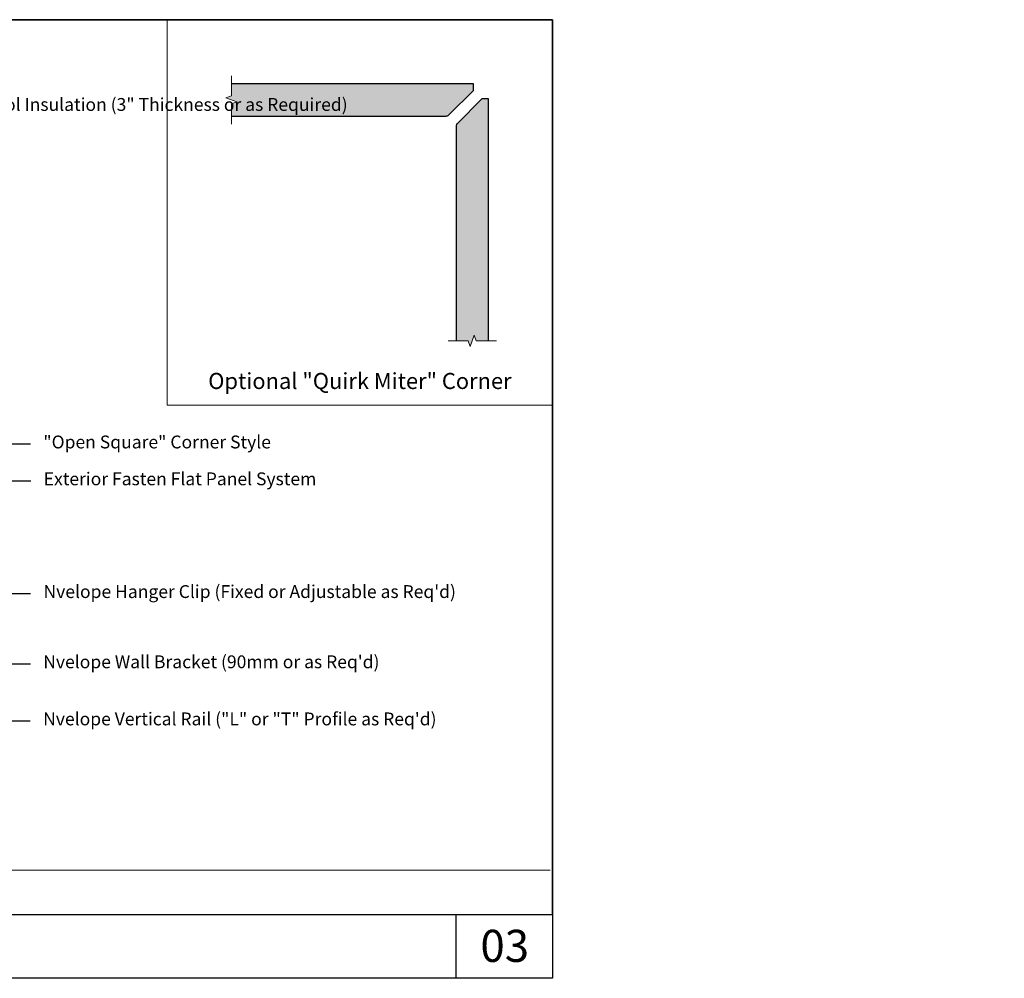
# Model space of a CAD drawing. Units: inches. Extents: x -207 to 1930, y 52 to 1413.
# Drawn here: x 383 to 414, y 273 to 303 of the extents above; entities that cross this region are included whole.
import ezdxf
from ezdxf import colors
from ezdxf.entities.mleader import LeaderData, LeaderLine
from ezdxf.enums import TextEntityAlignment as Align
from ezdxf.math import Vec2, Vec3

# ---------------------------------------------------------------- set-up
doc = ezdxf.new("R2010")
doc.units = ezdxf.units.IN
doc.header["$LTSCALE"] = 0.25
doc.header["$MEASUREMENT"] = 0
doc.layers.add('Border', color=2, linetype='Continuous', plot=False)
doc.layers.add('C_TAKTL', color=9, linetype='Continuous')
doc.layers.add('Det-Title', color=51, linetype='Continuous', lineweight=9)
doc.layers.add('Dim', color=5, linetype='Continuous', lineweight=20)
doc.layers.add('VerticalLTrack', color=240, linetype='Continuous', transparency=0.7)
doc.styles.add('Anno - NSSM - Standard', font='arial.ttf', dxfattribs={"height": 0.1})
doc.styles.add('Arial', font='arial.ttf')

msp = doc.modelspace()

# ---------------------------------------------------------------- hatches: boundary and pattern name
at = {"layer": 'VerticalLTrack'}
h = msp.add_hatch(color=256, dxfattribs=at)
h.dxf.hatch_style = 1
h.paths.add_polyline_path([(397.54191, 300.93099), (397.54191, 301.13187), (390.00796, 301.13187), (390.00796, 300.75687), (389.83624, 300.69437), (390.17968, 300.56937), (390.00796, 300.50687), (390.00796, 300.13187), (396.69102, 300.13187, 0.19891237), (396.77941, 300.16848)])
h = msp.add_hatch(color=256, dxfattribs=at)
h.dxf.hatch_style = 1
h.paths.add_polyline_path([(398.00796, 300.66582), (397.80708, 300.66582), (397.04457, 299.90332, 0.19891237), (397.00796, 299.81493), (397.00796, 293.13187), (397.38296, 293.13187), (397.44546, 292.96015), (397.57046, 293.30359), (397.63296, 293.13187), (398.00796, 293.13187)])

# ---------------------------------------------------------------- linework, layer by layer
at = {"layer": 'Border', "ltscale": 0.0625}
for points in [[(400.00796, 273.28182), (358.54013, 273.28182), (358.54013, 303.13187), (400.00796, 303.13187)], [(358.54013, 275.2679), (400.00796, 275.2679), (400.00796, 303.13187), (358.54013, 303.13187)], [(397.00796, 275.2679), (400.00796, 275.2679), (400.00796, 273.28182), (397.00796, 273.28182)]]:
    msp.add_lwpolyline(points, close=True, dxfattribs=at)
at = {"layer": 'C_TAKTL'}
for points in [[(390.00796, 300.13187), (390.00796, 300.13187), (396.69102, 300.13187, 0.19891237), (396.77941, 300.16848), (397.54191, 300.93099), (397.54191, 301.13187), (390.00796, 301.13187)], [(398.00796, 293.13187), (398.00796, 293.13187), (398.00796, 300.66582), (397.80708, 300.66582), (397.04457, 299.90332, 0.19891237), (397.00796, 299.81493), (397.00796, 293.13187), (397.00796, 293.13187)]]:
    msp.add_lwpolyline(points, format="xyb", dxfattribs=at)
at = {"layer": 'Det-Title'}
msp.add_line((361.0709, 276.65372), (399.92967, 276.65372), dxfattribs=at)
at = {"layer": 'Dim'}
for points in [[(388.00796, 303.13187), (388.00796, 291.13187), (400.00796, 291.13187)], [(390.00796, 301.13187), (390.00796, 300.75687)]]:
    msp.add_lwpolyline(points, dxfattribs=at)
at = {"layer": 'Dim', "linetype": 'Continuous'}
for points in [[(390.00796, 301.38187), (390.00796, 300.75687), (389.83624, 300.69437), (390.17968, 300.56937), (390.00796, 300.50687), (390.00796, 299.88187)], [(396.75796, 293.13187), (397.38296, 293.13187), (397.44546, 292.96015), (397.57046, 293.30359), (397.63296, 293.13187), (398.25796, 293.13187)]]:
    msp.add_lwpolyline(points, dxfattribs=at)

# ---------------------------------------------------------------- texts
at = {"layer": 'Det-Title', "style": 'Anno - NSSM - Standard'}
msp.add_text('03', height=1, dxfattribs=at).set_placement((398.51851, 274.29203), align=Align.MIDDLE_CENTER)
at = {"layer": 'Dim', "insert": (394.00796, 291.63187), "char_height": 0.5, "attachment_point": 8, "style": 'Arial'}
msp.add_mtext_dynamic_manual_height_columns('Optional "Quirk Miter" Corner', width=11.1261606, gutter_width=1.875, heights=[0], dxfattribs=at)

# ---------------------------------------------------------------- leaders
ml = msp.add_multileader_mtext('Standard')
ml.set_content('Thermafiber "RainBarrier 45" Mineral Wool Insulation (3" Thickness or as Required)', color=256, style='Anno - NSSM - Standard')
ml.set_leader_properties(color=51)
ml.build(insert=Vec2(0, 0))
ml.multileader.update_dxf_attribs({"dogleg_length": 0.25, "arrow_head_size": 0.4, "scale": 4})
ctx = ml.context
ctx.base_point, ctx.scale, ctx.char_height, ctx.arrow_head_size, ctx.landing_gap_size, ctx.plane_origin = Vec3(372.17829, 300.43339), 4, 0.4, 0.4, 0.4, Vec3(365.60061, 289.41753)
notes = []
notes.append((ctx, [(0, (1, 1, 0), (371.17829, 300.43339), (1, 0), 1, [(0, [(365.60061, 289.41753), (365.60061, 300.43339)], 0, [])])]))
ctx.mtext.insert, ctx.mtext.width, ctx.mtext.flow_direction = Vec3(372.57829, 300.69219), 7.6614352, 5
ml = msp.add_multileader_mtext('Standard')
ml.set_content('"Open Square" Corner Style', color=256, style='Anno - NSSM - Standard')
ml.set_leader_properties(color=51)
ml.build(insert=Vec2(0, 0))
ml.multileader.update_dxf_attribs({"dogleg_length": 0.25, "arrow_head_size": 0.4, "scale": 4})
ctx = ml.context
ctx.base_point, ctx.scale, ctx.char_height, ctx.arrow_head_size, ctx.landing_gap_size, ctx.plane_origin = Vec3(383.7488, 289.92361), 4, 0.4, 0.4, 0.4, Vec3(381.28845, 290.74832)
notes.append((ctx, [(0, (1, 1, 0), (382.7488, 289.92361), (1, 0), 1, [(0, [(379.47322, 290.74832), (382.40719, 290.74832)], 0, [])])]))
ctx.mtext.insert, ctx.mtext.flow_direction = Vec3(384.1488, 290.18241), 5
ml = msp.add_multileader_mtext('Standard')
ml.set_content('Exterior Fasten Flat Panel System', color=256, style='Anno - NSSM - Standard')
ml.set_leader_properties(color=51)
ml.build(insert=Vec2(0, 0))
ml.multileader.update_dxf_attribs({"dogleg_length": 0.25, "arrow_head_size": 0.4, "scale": 4})
ctx = ml.context
ctx.base_point, ctx.scale, ctx.char_height, ctx.arrow_head_size, ctx.landing_gap_size, ctx.plane_origin = Vec3(383.7616, 288.77551), 4, 0.4, 0.4, 0.4, Vec3(380.45149, 288.77551)
notes.append((ctx, [(0, (1, 1, 0), (382.7616, 288.77551), (1, 0), 1, [(0, [(379.8297, 288.77551), (382.56746, 288.77551)], 0, [])])]))
ctx.mtext.insert, ctx.mtext.flow_direction = Vec3(384.1616, 289.03431), 5
ml = msp.add_multileader_mtext('Standard')
ml.set_content("Nvelope Hanger Clip (Fixed or Adjustable as Req'd)", color=256, style='Anno - NSSM - Standard')
ml.set_leader_properties(color=51)
ml.build(insert=Vec2(0, 0))
ml.multileader.update_dxf_attribs({"dogleg_length": 0.25, "arrow_head_size": 0.4, "scale": 4})
ctx = ml.context
ctx.base_point, ctx.scale, ctx.char_height, ctx.arrow_head_size, ctx.landing_gap_size, ctx.plane_origin = Vec3(383.7548, 285.26517), 4, 0.4, 0.4, 0.4, Vec3(378.93288, 286.98413)
notes.append((ctx, [(0, (1, 1, 0), (382.7548, 285.26517), (1, 0), 1, [(0, [(378.93288, 286.98413), (378.93288, 285.26517)], 0, [])])]))
ctx.mtext.insert, ctx.mtext.width, ctx.mtext.flow_direction = Vec3(384.1548, 285.52397), 6.8220674, 5
ml = msp.add_multileader_mtext('Standard')
ml.set_content("Nvelope Wall Bracket (90mm or as Req'd)", color=256, style='Anno - NSSM - Standard')
ml.set_leader_properties(color=51)
ml.build(insert=Vec2(0, 0))
ml.multileader.update_dxf_attribs({"dogleg_length": 0.25, "arrow_head_size": 0.4, "scale": 4})
ctx = ml.context
ctx.base_point, ctx.scale, ctx.char_height, ctx.arrow_head_size, ctx.landing_gap_size, ctx.plane_origin = Vec3(383.74687, 283.07826), 4, 0.4, 0.4, 0.4, Vec3(375.81007, 279.47939)
notes.append((ctx, [(0, (1, 1, 0), (382.74687, 283.07826), (1, 0), 1, [(0, [(375.81007, 279.47939), (377.30077, 283.07826)], 0, [])])]))
ctx.mtext.insert, ctx.mtext.width, ctx.mtext.flow_direction = Vec3(384.14687, 283.33706), 6.0797527, 5
ml = msp.add_multileader_mtext('Standard')
ml.set_content('Nvelope Vertical Rail ("L" or "T" Profile as Req\'d)', color=256, style='Anno - NSSM - Standard')
ml.set_leader_properties(color=51)
ml.build(insert=Vec2(0, 0))
ml.multileader.update_dxf_attribs({"dogleg_length": 0.25, "arrow_head_size": 0.4, "scale": 4})
ctx = ml.context
ctx.base_point, ctx.scale, ctx.char_height, ctx.arrow_head_size, ctx.landing_gap_size, ctx.plane_origin = Vec3(383.74399, 281.29992), 4, 0.4, 0.4, 0.4, Vec3(378.18144, 279.35035)
notes.append((ctx, [(0, (1, 1, 0), (382.74399, 281.29992), (1, 0), 1, [(0, [(378.18144, 279.35035), (378.98898, 281.29992)], 0, [])])]))
ctx.mtext.insert, ctx.mtext.width, ctx.mtext.flow_direction = Vec3(384.14399, 281.55872), 7.4828833, 5
for ctx, leaders in notes:
    for number, flags, end, landing, length, lines in leaders:
        leader = LeaderData()
        leader.index, (leader.has_last_leader_line, leader.has_dogleg_vector, leader.attachment_direction) = number, flags
        leader.last_leader_point, leader.dogleg_vector, leader.dogleg_length = Vec3(end), Vec3(landing), length
        for number, points, colour, breaks in lines:
            line = LeaderLine()
            line.index, line.vertices, line.color, line.breaks = number, Vec3.list(points), colors.encode_raw_color(colour), breaks
            leader.lines.append(line)
        ctx.leaders.append(leader)

doc.saveas('drawing.dxf')
